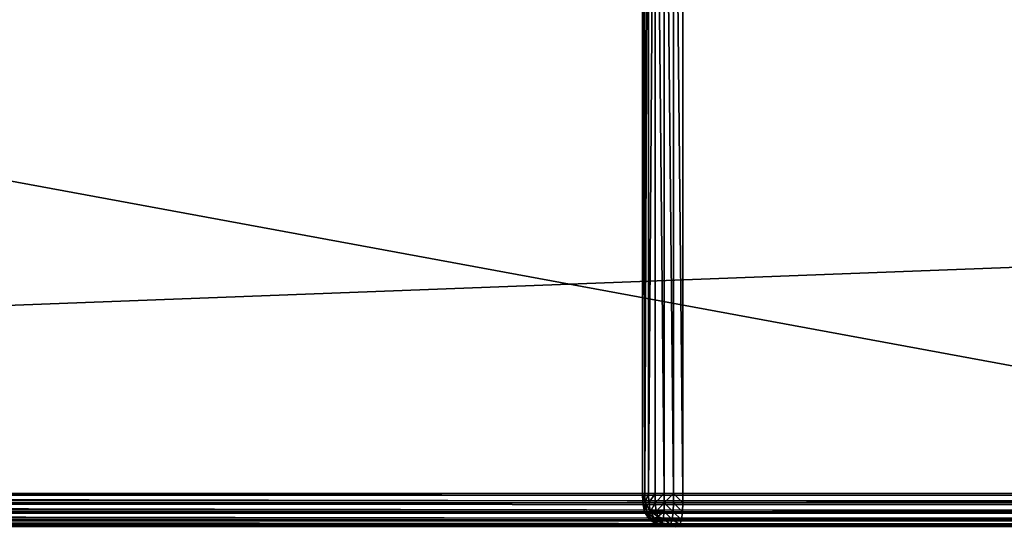
# Model space of a CAD drawing. Extents: x 811 to 6769, y 360 to 6805.
# Drawn here: x 2018 to 2048, y 6725 to 6740 of the extents above; entities that cross this region are included whole.
import ezdxf

# ---------------------------------------------------------------- set-up
doc = ezdxf.new("R2010")
doc.units = 0
doc.header["$LTSCALE"] = 25.4
doc.layers.get('0').update_dxf_attribs({"color": 13, "linetype": 'CONTINUOUS'})

# ---------------------------------------------------------------- blocks, each defined once
blk = doc.blocks.new('GROUP_25')
at = {"color": 7}
mesh = blk.add_polyface(dxfattribs=at)
corners = [(8.595, 559.881), (8.857, 29.75), (8.595, 40.119), (8.857, 570.25), (10.468, 578.928), (10.468, 21.072), (14.132, 585.202), (14.132, 14.798), (20.123, 10.962), (20.123, 589.038), (28.411, 590.725), (28.411, 9.275), (38.314, 9), (38.314, 591), (1871.686, 9), (1871.686, 591), (1881.589, 9.275), (1881.589, 590.725), (1889.877, 589.038), (1889.877, 10.962), (1895.868, 585.202), (1895.868, 14.798), (1899.532, 578.928), (1899.532, 21.072), (1901.143, 570.25), (1901.143, 29.75), (1901.405, 40.119), (1901.405, 559.881)]
mesh.append_faces([[corners[k] for k in face] for face in [(0, 1, 2), (26, 24, 27)]], dxfattribs={"vtx0": -1, "color": 7})
mesh.append_faces([[corners[k] for k in face] for face in [(1, 4, 5), (5, 6, 7), (7, 6, 8), (8, 10, 11), (11, 10, 12), (12, 13, 14), (14, 15, 16), (16, 18, 19), (19, 20, 21), (21, 22, 23), (23, 24, 25), (25, 24, 26)]], dxfattribs={"vtx0": -1, "vtx1": -1, "color": 7})
mesh.append_faces([[corners[k] for k in face] for face in [(1, 0, 3), (1, 3, 4), (5, 4, 6), (8, 6, 9), (8, 9, 10), (12, 10, 13), (14, 13, 15), (16, 15, 17), (16, 17, 18), (19, 18, 20), (21, 20, 22), (23, 22, 24)]], dxfattribs={"vtx0": -1, "vtx2": -1, "color": 7})
mesh = blk.add_polyface(dxfattribs=at)
corners = [(8.595, 40.119, 18), (8.857, 570.25, 18), (8.595, 559.881, 18), (8.857, 29.75, 18), (10.468, 21.072, 18), (10.468, 578.928, 18), (14.132, 14.798, 18), (14.132, 585.202, 18), (20.123, 589.038, 18), (20.123, 10.962, 18), (28.411, 590.725, 18), (28.411, 9.275, 18), (38.314, 9, 18), (38.314, 591, 18), (1871.686, 591, 18), (1871.686, 9, 18), (1881.589, 590.725, 18), (1881.589, 9.275, 18), (1889.877, 10.962, 18), (1889.877, 589.038, 18), (1895.868, 585.202, 18), (1895.868, 14.798, 18), (1899.532, 21.072, 18), (1899.532, 578.928, 18), (1901.143, 29.75, 18), (1901.143, 570.25, 18), (1901.405, 40.119, 18), (1901.405, 559.881, 18)]
mesh.append_faces([[corners[k] for k in face] for face in [(0, 1, 2), (25, 26, 27)]], dxfattribs={"vtx0": -1, "color": 7})
mesh.append_faces([[corners[k] for k in face] for face in [(1, 4, 5), (5, 6, 7), (7, 6, 8), (8, 9, 10), (10, 12, 13), (13, 12, 14), (14, 15, 16), (16, 18, 19), (19, 18, 20), (20, 22, 23), (23, 24, 25)]], dxfattribs={"vtx0": -1, "vtx1": -1, "color": 7})
mesh.append_faces([[corners[k] for k in face] for face in [(1, 0, 3), (1, 3, 4), (5, 4, 6), (8, 6, 9), (10, 9, 11), (10, 11, 12), (14, 12, 15), (16, 15, 17), (16, 17, 18), (20, 18, 21), (20, 21, 22), (23, 22, 24), (25, 24, 26)]], dxfattribs={"vtx0": -1, "vtx2": -1, "color": 7})
blk = doc.blocks.new('GROUP_29')
at = {"color": 0}
for p, q in [((169.782, 29, 759.024), (169.782, 1, 759.024)), ((169.782, 29, 759.024), (169.782, 1, 759.024)), ((169.85, 1, 759.298), (169.85, 29, 759.298)), ((169.85, 1, 759.298), (169.85, 29, 759.298)), ((169.964, 1, 759.567), (169.964, 29, 759.567)), ((169.964, 1, 759.567), (169.964, 29, 759.567)), ((170.161, 1, 759.799), (170.161, 29, 759.799)), ((170.161, 1, 759.799), (170.161, 29, 759.799)), ((170.431, 1, 759.941), (170.431, 29, 759.941)), ((170.431, 1, 759.941), (170.431, 29, 759.941)), ((170.718, 1, 759.993), (170.718, 29, 759.993)), ((170.718, 1, 759.993), (170.718, 29, 759.993)), ((171, 1, 760), (171, 29, 760)), ((171, 1, 760), (171, 29, 760)), ((169.782, 1, 759.024), (0.218, 1, 0.976)), ((169.782, 1, 759.024), (0.218, 1, 0.976)), ((1, 1), (739, 1)), ((1, 1), (739, 1)), ((50.154, 1, 40.976), (201.823, 1, 719.024)), ((50.154, 1, 40.976), (201.823, 1, 719.024)), ((689.064, 1, 40), (50.936, 1, 40)), ((689.064, 1, 40), (50.936, 1, 40)), ((169.782, 1, 759.024), (169.85, 1, 759.298)), ((169.789, 0.719, 759.024), (169.782, 1, 759.024)), ((169.782, 1, 759.024), (169.85, 1, 759.298)), ((169.789, 0.719, 759.024), (169.782, 1, 759.024)), ((169.85, 1, 759.298), (169.964, 1, 759.567)), ((169.85, 1, 759.298), (169.964, 1, 759.567)), ((169.85, 1, 759.298), (169.858, 0.72, 759.297)), ((169.85, 1, 759.298), (169.858, 0.72, 759.297)), ((169.964, 1, 759.567), (170.161, 1, 759.799)), ((169.964, 1, 759.567), (170.161, 1, 759.799)), ((169.964, 1, 759.567), (169.97, 0.72, 759.563)), ((169.964, 1, 759.567), (169.97, 0.72, 759.563)), ((170.161, 1, 759.799), (170.431, 1, 759.941)), ((170.161, 1, 759.799), (170.166, 0.72, 759.793)), ((170.161, 1, 759.799), (170.431, 1, 759.941)), ((170.161, 1, 759.799), (170.166, 0.72, 759.793)), ((170.431, 1, 759.941), (170.718, 1, 759.993)), ((170.431, 1, 759.941), (170.433, 0.72, 759.934)), ((170.431, 1, 759.941), (170.433, 0.72, 759.934)), ((170.431, 1, 759.941), (170.718, 1, 759.993)), ((170.718, 1, 759.993), (170.717, 0.72, 759.986)), ((170.718, 1, 759.993), (170.717, 0.72, 759.986)), ((170.718, 1, 759.993), (171, 1, 760)), ((170.718, 1, 759.993), (171, 1, 760)), ((171, 1, 760), (170.998, 0.719, 759.993)), ((171, 1, 760), (170.998, 0.719, 759.993)), ((569, 1, 760), (171, 1, 760)), ((569, 1, 760), (171, 1, 760)), ((169.789, 0.719, 759.024), (0.226, 0.719, 0.976)), ((169.789, 0.719, 759.024), (0.226, 0.719, 0.976)), ((1.002, 0.719, 0.007), (738.998, 0.719, 0.007)), ((1.002, 0.719, 0.007), (738.998, 0.719, 0.007)), ((50.143, 0.719, 40.961), (201.818, 0.719, 719.039)), ((50.143, 0.719, 40.961), (201.818, 0.719, 719.039)), ((689.081, 0.719, 39.993), (50.919, 0.719, 39.993)), ((689.081, 0.719, 39.993), (50.919, 0.719, 39.993)), ((169.789, 0.719, 759.024), (169.858, 0.72, 759.297)), ((169.789, 0.719, 759.024), (169.858, 0.72, 759.297)), ((169.843, 0.444, 759.024), (169.789, 0.719, 759.024)), ((169.843, 0.444, 759.024), (169.789, 0.719, 759.024)), ((169.858, 0.72, 759.297), (169.97, 0.72, 759.563)), ((169.858, 0.72, 759.297), (169.97, 0.72, 759.563)), ((169.911, 0.448, 759.297), (169.858, 0.72, 759.297)), ((169.911, 0.448, 759.297), (169.858, 0.72, 759.297)), ((169.97, 0.72, 759.563), (170.166, 0.72, 759.793)), ((169.97, 0.72, 759.563), (170.166, 0.72, 759.793)), ((169.97, 0.72, 759.563), (170.017, 0.458, 759.553)), ((169.97, 0.72, 759.563), (170.017, 0.458, 759.553)), ((170.166, 0.72, 759.793), (170.433, 0.72, 759.934)), ((170.166, 0.72, 759.793), (170.192, 0.458, 759.76)), ((170.166, 0.72, 759.793), (170.192, 0.458, 759.76)), ((170.166, 0.72, 759.793), (170.433, 0.72, 759.934)), ((170.433, 0.72, 759.934), (170.432, 0.458, 759.886)), ((170.433, 0.72, 759.934), (170.432, 0.458, 759.886)), ((170.433, 0.72, 759.934), (170.717, 0.72, 759.986)), ((170.433, 0.72, 759.934), (170.717, 0.72, 759.986)), ((170.717, 0.72, 759.986), (170.705, 0.448, 759.934)), ((170.717, 0.72, 759.986), (170.705, 0.448, 759.934)), ((170.998, 0.719, 759.993), (170.717, 0.72, 759.986)), ((170.998, 0.719, 759.993), (170.717, 0.72, 759.986)), ((170.998, 0.719, 759.993), (170.987, 0.444, 759.941)), ((170.998, 0.719, 759.993), (170.987, 0.444, 759.941)), ((569.002, 0.719, 759.993), (170.998, 0.719, 759.993)), ((569.002, 0.719, 759.993), (170.998, 0.719, 759.993)), ((169.843, 0.444, 759.024), (0.279, 0.444, 0.976)), ((169.843, 0.444, 759.024), (0.279, 0.444, 0.976)), ((1.013, 0.444, 0.059), (738.987, 0.444, 0.059)), ((1.013, 0.444, 0.059), (738.987, 0.444, 0.059)), ((50.065, 0.444, 40.856), (201.787, 0.444, 719.144)), ((50.065, 0.444, 40.856), (201.787, 0.444, 719.144)), ((689.201, 0.444, 39.939), (50.799, 0.444, 39.939)), ((689.201, 0.444, 39.939), (50.799, 0.444, 39.939)), ((169.843, 0.444, 759.024), (169.911, 0.448, 759.297)), ((169.843, 0.444, 759.024), (169.911, 0.448, 759.297)), ((169.988, 0.206, 759.024), (169.843, 0.444, 759.024)), ((169.988, 0.206, 759.024), (169.843, 0.444, 759.024)), ((169.911, 0.448, 759.297), (170.017, 0.458, 759.553)), ((169.911, 0.448, 759.297), (170.017, 0.458, 759.553)), ((170.055, 0.212, 759.297), (169.911, 0.448, 759.297)), ((170.055, 0.212, 759.297), (169.911, 0.448, 759.297)), ((170.017, 0.458, 759.553), (170.192, 0.458, 759.76)), ((170.017, 0.458, 759.553), (170.192, 0.458, 759.76)), ((170.146, 0.246, 759.553), (170.017, 0.458, 759.553)), ((170.146, 0.246, 759.553), (170.017, 0.458, 759.553)), ((170.146, 0.246, 759.553), (170.238, 0.304, 759.703)), ((170.146, 0.246, 759.553), (170.238, 0.304, 759.703)), ((170.192, 0.458, 759.76), (170.238, 0.304, 759.703)), ((170.192, 0.458, 759.76), (170.432, 0.458, 759.886)), ((170.192, 0.458, 759.76), (170.432, 0.458, 759.886)), ((170.192, 0.458, 759.76), (170.238, 0.304, 759.703)), ((170.404, 0.246, 759.76), (170.238, 0.304, 759.703)), ((170.404, 0.246, 759.76), (170.238, 0.304, 759.703)), ((170.432, 0.458, 759.886), (170.404, 0.246, 759.76)), ((170.432, 0.458, 759.886), (170.404, 0.246, 759.76)), ((170.705, 0.448, 759.934), (170.432, 0.458, 759.886)), ((170.705, 0.448, 759.934), (170.432, 0.458, 759.886)), ((170.705, 0.448, 759.934), (170.674, 0.212, 759.793)), ((170.705, 0.448, 759.934), (170.674, 0.212, 759.793)), ((170.987, 0.444, 759.941), (170.705, 0.448, 759.934)), ((170.987, 0.444, 759.941), (170.705, 0.448, 759.934)), ((170.987, 0.444, 759.941), (170.955, 0.206, 759.799)), ((170.987, 0.444, 759.941), (170.955, 0.206, 759.799)), ((569.013, 0.444, 759.941), (170.987, 0.444, 759.941)), ((569.013, 0.444, 759.941), (170.987, 0.444, 759.941)), ((169.988, 0.206, 759.024), (0.425, 0.206, 0.976)), ((169.988, 0.206, 759.024), (0.425, 0.206, 0.976)), ((170.226, 0.061, 759.024), (0.662, 0.061, 0.976)), ((170.226, 0.061, 759.024), (0.662, 0.061, 0.976)), ((1.045, 0.206, 0.201), (738.955, 0.206, 0.201)), ((1.045, 0.206, 0.201), (738.955, 0.206, 0.201)), ((1.097, 0.061, 0.433), (738.903, 0.061, 0.433)), ((1.097, 0.061, 0.433), (738.903, 0.061, 0.433)), ((49.503, 0.061, 40.099), (201.564, 0.061, 719.901)), ((49.503, 0.061, 40.099), (201.564, 0.061, 719.901)), ((49.852, 0.206, 40.568), (201.703, 0.206, 719.432)), ((49.852, 0.206, 40.568), (201.703, 0.206, 719.432)), ((690.062, 0.061, 39.556), (49.938, 0.061, 39.556)), ((690.062, 0.061, 39.556), (49.938, 0.061, 39.556)), ((689.528, 0.206, 39.794), (50.472, 0.206, 39.794)), ((689.528, 0.206, 39.794), (50.472, 0.206, 39.794)), ((169.988, 0.206, 759.024), (170.055, 0.212, 759.297)), ((169.988, 0.206, 759.024), (170.055, 0.212, 759.297)), ((170.226, 0.061, 759.024), (169.988, 0.206, 759.024)), ((170.226, 0.061, 759.024), (169.988, 0.206, 759.024)), ((170.055, 0.212, 759.297), (170.146, 0.246, 759.553)), ((170.055, 0.212, 759.297), (170.146, 0.246, 759.553)), ((170.29, 0.068, 759.297), (170.055, 0.212, 759.297)), ((170.29, 0.068, 759.297), (170.055, 0.212, 759.297)), ((170.358, 0.117, 759.553), (170.146, 0.246, 759.553)), ((170.358, 0.117, 759.553), (170.146, 0.246, 759.553)), ((170.226, 0.061, 759.024), (170.29, 0.068, 759.297)), ((170.226, 0.061, 759.024), (170.29, 0.068, 759.297)), ((170.501, 0.007, 759.024), (170.226, 0.061, 759.024)), ((170.501, 0.007, 759.024), (170.226, 0.061, 759.024)), ((170.29, 0.068, 759.297), (170.358, 0.117, 759.553)), ((170.29, 0.068, 759.297), (170.358, 0.117, 759.553)), ((170.563, 0.015, 759.297), (170.29, 0.068, 759.297)), ((170.563, 0.015, 759.297), (170.29, 0.068, 759.297)), ((170.404, 0.246, 759.76), (170.358, 0.117, 759.553)), ((170.404, 0.246, 759.76), (170.358, 0.117, 759.553)), ((170.622, 0.068, 759.563), (170.358, 0.117, 759.553)), ((170.622, 0.068, 759.563), (170.358, 0.117, 759.553)), ((170.674, 0.212, 759.793), (170.404, 0.246, 759.76)), ((170.674, 0.212, 759.793), (170.404, 0.246, 759.76)), ((170.501, 0.007, 759.024), (170.563, 0.015, 759.297)), ((170.501, 0.007, 759.024), (170.563, 0.015, 759.297)), ((170.622, 0.068, 759.563), (170.563, 0.015, 759.297)), ((170.622, 0.068, 759.563), (170.563, 0.015, 759.297)), ((170.843, 0.007, 759.298), (170.563, 0.015, 759.297)), ((170.843, 0.007, 759.298), (170.563, 0.015, 759.297)), ((170.674, 0.212, 759.793), (170.622, 0.068, 759.563)), ((170.674, 0.212, 759.793), (170.622, 0.068, 759.563)), ((170.903, 0.061, 759.567), (170.622, 0.068, 759.563)), ((170.903, 0.061, 759.567), (170.622, 0.068, 759.563)), ((170.955, 0.206, 759.799), (170.674, 0.212, 759.793)), ((170.955, 0.206, 759.799), (170.674, 0.212, 759.793)), ((170.903, 0.061, 759.567), (170.843, 0.007, 759.298)), ((170.903, 0.061, 759.567), (170.843, 0.007, 759.298)), ((170.955, 0.206, 759.799), (170.903, 0.061, 759.567)), ((170.955, 0.206, 759.799), (170.903, 0.061, 759.567)), ((569.097, 0.061, 759.567), (170.903, 0.061, 759.567)), ((569.097, 0.061, 759.567), (170.903, 0.061, 759.567)), ((569.045, 0.206, 759.799), (170.955, 0.206, 759.799)), ((569.045, 0.206, 759.799), (170.955, 0.206, 759.799))]:
    blk.add_line(p, q, dxfattribs=at)
mesh = blk.add_polyface(dxfattribs=at)
corners = [(169.782, 29, 759.024), (0.218, 1, 0.976), (169.782, 1, 759.024), (0.218, 29, 0.976)]
mesh.append_faces([[corners[k] for k in face] for face in [(0, 1, 2), (1, 0, 3)]], dxfattribs={"vtx0": -1, "color": 0})
mesh = blk.add_polyface(dxfattribs=at)
corners = [(739, 29), (1, 1), (1, 29), (739, 1)]
mesh.append_faces([[corners[k] for k in face] for face in [(0, 1, 2), (1, 0, 3)]], dxfattribs={"vtx0": -1, "color": 0})
mesh = blk.add_polyface(dxfattribs=at)
corners = [(50.154, 29, 40.976), (201.823, 1, 719.024), (50.154, 1, 40.976), (201.823, 29, 719.024)]
mesh.append_faces([[corners[k] for k in face] for face in [(0, 1, 2), (1, 0, 3)]], dxfattribs={"vtx0": -1, "color": 0})
mesh = blk.add_polyface(dxfattribs=at)
corners = [(689.064, 1, 40), (50.936, 29, 40), (50.936, 1, 40), (689.064, 29, 40)]
mesh.append_faces([[corners[k] for k in face] for face in [(0, 1, 2), (1, 0, 3)]], dxfattribs={"vtx0": -1, "color": 0})
mesh = blk.add_polyface(dxfattribs=at)
corners = [(169.85, 29, 759.298), (169.782, 1, 759.024), (169.85, 1, 759.298), (169.782, 29, 759.024)]
mesh.append_faces([[corners[k] for k in face] for face in [(0, 1, 2), (1, 0, 3)]], dxfattribs={"vtx0": -1, "color": 0})
mesh = blk.add_polyface(dxfattribs=at)
corners = [(169.964, 29, 759.567), (169.85, 1, 759.298), (169.964, 1, 759.567), (169.85, 29, 759.298)]
mesh.append_faces([[corners[k] for k in face] for face in [(0, 1, 2), (1, 0, 3)]], dxfattribs={"vtx0": -1, "color": 0})
mesh = blk.add_polyface(dxfattribs=at)
corners = [(170.161, 29, 759.799), (169.964, 1, 759.567), (170.161, 1, 759.799), (169.964, 29, 759.567)]
mesh.append_faces([[corners[k] for k in face] for face in [(0, 1, 2), (1, 0, 3)]], dxfattribs={"vtx0": -1, "color": 0})
mesh = blk.add_polyface(dxfattribs=at)
corners = [(170.431, 1, 759.941), (170.161, 29, 759.799), (170.161, 1, 759.799), (170.431, 29, 759.941)]
mesh.append_faces([[corners[k] for k in face] for face in [(0, 1, 2), (1, 0, 3)]], dxfattribs={"vtx0": -1, "color": 0})
mesh = blk.add_polyface(dxfattribs=at)
corners = [(170.718, 1, 759.993), (170.431, 29, 759.941), (170.431, 1, 759.941), (170.718, 29, 759.993)]
mesh.append_faces([[corners[k] for k in face] for face in [(0, 1, 2), (1, 0, 3)]], dxfattribs={"vtx0": -1, "color": 0})
mesh = blk.add_polyface(dxfattribs=at)
corners = [(171, 1, 760), (170.718, 29, 759.993), (170.718, 1, 759.993), (171, 29, 760)]
mesh.append_faces([[corners[k] for k in face] for face in [(0, 1, 2), (1, 0, 3)]], dxfattribs={"vtx0": -1, "color": 0})
mesh = blk.add_polyface(dxfattribs=at)
corners = [(569, 1, 760), (171, 29, 760), (171, 1, 760), (569, 29, 760)]
mesh.append_faces([[corners[k] for k in face] for face in [(0, 1, 2), (1, 0, 3)]], dxfattribs={"vtx0": -1, "color": 0})
mesh = blk.add_polyface(dxfattribs=at)
corners = [(169.782, 1, 759.024), (0.226, 0.719, 0.976), (169.789, 0.719, 759.024), (0.218, 1, 0.976)]
mesh.append_faces([[corners[k] for k in face] for face in [(0, 1, 2), (1, 0, 3)]], dxfattribs={"vtx0": -1, "color": 0})
mesh = blk.add_polyface(dxfattribs=at)
corners = [(739, 1), (1.002, 0.719, 0.007), (1, 1), (738.998, 0.719, 0.007)]
mesh.append_faces([[corners[k] for k in face] for face in [(0, 1, 2), (1, 0, 3)]], dxfattribs={"vtx0": -1, "color": 0})
mesh = blk.add_polyface(dxfattribs=at)
corners = [(50.154, 1, 40.976), (201.818, 0.719, 719.039), (50.143, 0.719, 40.961), (201.823, 1, 719.024)]
mesh.append_faces([[corners[k] for k in face] for face in [(0, 1, 2), (1, 0, 3)]], dxfattribs={"vtx0": -1, "color": 0})
mesh = blk.add_polyface(dxfattribs=at)
corners = [(689.081, 0.719, 39.993), (50.936, 1, 40), (50.919, 0.719, 39.993), (689.064, 1, 40)]
mesh.append_faces([[corners[k] for k in face] for face in [(0, 1, 2), (1, 0, 3)]], dxfattribs={"vtx0": -1, "color": 0})
mesh = blk.add_polyface(dxfattribs=at)
corners = [(169.858, 0.72, 759.297), (169.782, 1, 759.024), (169.789, 0.719, 759.024), (169.85, 1, 759.298)]
mesh.append_faces([[corners[k] for k in face] for face in [(0, 1, 2), (1, 0, 3)]], dxfattribs={"vtx0": -1, "color": 0})
mesh = blk.add_polyface(dxfattribs=at)
corners = [(169.964, 1, 759.567), (169.858, 0.72, 759.297), (169.97, 0.72, 759.563), (169.85, 1, 759.298)]
mesh.append_faces([[corners[k] for k in face] for face in [(0, 1, 2), (1, 0, 3)]], dxfattribs={"vtx0": -1, "color": 0})
mesh = blk.add_polyface(dxfattribs=at)
corners = [(170.161, 1, 759.799), (169.97, 0.72, 759.563), (170.166, 0.72, 759.793), (169.964, 1, 759.567)]
mesh.append_faces([[corners[k] for k in face] for face in [(0, 1, 2), (1, 0, 3)]], dxfattribs={"vtx0": -1, "color": 0})
mesh = blk.add_polyface(dxfattribs=at)
corners = [(170.166, 0.72, 759.793), (170.431, 1, 759.941), (170.161, 1, 759.799), (170.433, 0.72, 759.934)]
mesh.append_faces([[corners[k] for k in face] for face in [(0, 1, 2), (1, 0, 3)]], dxfattribs={"vtx0": -1, "color": 0})
mesh = blk.add_polyface(dxfattribs=at)
corners = [(170.433, 0.72, 759.934), (170.718, 1, 759.993), (170.431, 1, 759.941), (170.717, 0.72, 759.986)]
mesh.append_faces([[corners[k] for k in face] for face in [(0, 1, 2), (1, 0, 3)]], dxfattribs={"vtx0": -1, "color": 0})
mesh = blk.add_polyface(dxfattribs=at)
corners = [(170.998, 0.719, 759.993), (170.718, 1, 759.993), (170.717, 0.72, 759.986), (171, 1, 760)]
mesh.append_faces([[corners[k] for k in face] for face in [(0, 1, 2), (1, 0, 3)]], dxfattribs={"vtx0": -1, "color": 0})
mesh = blk.add_polyface(dxfattribs=at)
corners = [(569.002, 0.719, 759.993), (171, 1, 760), (170.998, 0.719, 759.993), (569, 1, 760)]
mesh.append_faces([[corners[k] for k in face] for face in [(0, 1, 2), (1, 0, 3)]], dxfattribs={"vtx0": -1, "color": 0})
mesh = blk.add_polyface(dxfattribs=at)
corners = [(169.789, 0.719, 759.024), (0.279, 0.444, 0.976), (169.843, 0.444, 759.024), (0.226, 0.719, 0.976)]
mesh.append_faces([[corners[k] for k in face] for face in [(0, 1, 2), (1, 0, 3)]], dxfattribs={"vtx0": -1, "color": 0})
mesh = blk.add_polyface(dxfattribs=at)
corners = [(738.998, 0.719, 0.007), (1.013, 0.444, 0.059), (1.002, 0.719, 0.007), (738.987, 0.444, 0.059)]
mesh.append_faces([[corners[k] for k in face] for face in [(0, 1, 2), (1, 0, 3)]], dxfattribs={"vtx0": -1, "color": 0})
mesh = blk.add_polyface(dxfattribs=at)
corners = [(50.143, 0.719, 40.961), (201.787, 0.444, 719.144), (50.065, 0.444, 40.856), (201.818, 0.719, 719.039)]
mesh.append_faces([[corners[k] for k in face] for face in [(0, 1, 2), (1, 0, 3)]], dxfattribs={"vtx0": -1, "color": 0})
mesh = blk.add_polyface(dxfattribs=at)
corners = [(689.201, 0.444, 39.939), (50.919, 0.719, 39.993), (50.799, 0.444, 39.939), (689.081, 0.719, 39.993)]
mesh.append_faces([[corners[k] for k in face] for face in [(0, 1, 2), (1, 0, 3)]], dxfattribs={"vtx0": -1, "color": 0})
mesh = blk.add_polyface(dxfattribs=at)
corners = [(169.911, 0.448, 759.297), (169.789, 0.719, 759.024), (169.843, 0.444, 759.024), (169.858, 0.72, 759.297)]
mesh.append_faces([[corners[k] for k in face] for face in [(0, 1, 2), (1, 0, 3)]], dxfattribs={"vtx0": -1, "color": 0})
mesh = blk.add_polyface(dxfattribs=at)
corners = [(170.017, 0.458, 759.553), (169.858, 0.72, 759.297), (169.911, 0.448, 759.297), (169.97, 0.72, 759.563)]
mesh.append_faces([[corners[k] for k in face] for face in [(0, 1, 2), (1, 0, 3)]], dxfattribs={"vtx0": -1, "color": 0})
mesh = blk.add_polyface(dxfattribs=at)
corners = [(170.166, 0.72, 759.793), (170.017, 0.458, 759.553), (170.192, 0.458, 759.76), (169.97, 0.72, 759.563)]
mesh.append_faces([[corners[k] for k in face] for face in [(0, 1, 2), (1, 0, 3)]], dxfattribs={"vtx0": -1, "color": 0})
mesh = blk.add_polyface(dxfattribs=at)
corners = [(170.192, 0.458, 759.76), (170.433, 0.72, 759.934), (170.166, 0.72, 759.793), (170.432, 0.458, 759.886)]
mesh.append_faces([[corners[k] for k in face] for face in [(0, 1, 2), (1, 0, 3)]], dxfattribs={"vtx0": -1, "color": 0})
mesh = blk.add_polyface(dxfattribs=at)
corners = [(170.705, 0.448, 759.934), (170.433, 0.72, 759.934), (170.432, 0.458, 759.886), (170.717, 0.72, 759.986)]
mesh.append_faces([[corners[k] for k in face] for face in [(0, 1, 2), (1, 0, 3)]], dxfattribs={"vtx0": -1, "color": 0})
mesh = blk.add_polyface(dxfattribs=at)
corners = [(170.987, 0.444, 759.941), (170.717, 0.72, 759.986), (170.705, 0.448, 759.934), (170.998, 0.719, 759.993)]
mesh.append_faces([[corners[k] for k in face] for face in [(0, 1, 2), (1, 0, 3)]], dxfattribs={"vtx0": -1, "color": 0})
mesh = blk.add_polyface(dxfattribs=at)
corners = [(569.013, 0.444, 759.941), (170.998, 0.719, 759.993), (170.987, 0.444, 759.941), (569.002, 0.719, 759.993)]
mesh.append_faces([[corners[k] for k in face] for face in [(0, 1, 2), (1, 0, 3)]], dxfattribs={"vtx0": -1, "color": 0})
mesh = blk.add_polyface(dxfattribs=at)
corners = [(169.843, 0.444, 759.024), (0.425, 0.206, 0.976), (169.988, 0.206, 759.024), (0.279, 0.444, 0.976)]
mesh.append_faces([[corners[k] for k in face] for face in [(0, 1, 2), (1, 0, 3)]], dxfattribs={"vtx0": -1, "color": 0})
mesh = blk.add_polyface(dxfattribs=at)
corners = [(738.987, 0.444, 0.059), (1.045, 0.206, 0.201), (1.013, 0.444, 0.059), (738.955, 0.206, 0.201)]
mesh.append_faces([[corners[k] for k in face] for face in [(0, 1, 2), (1, 0, 3)]], dxfattribs={"vtx0": -1, "color": 0})
mesh = blk.add_polyface(dxfattribs=at)
corners = [(50.065, 0.444, 40.856), (201.703, 0.206, 719.432), (49.852, 0.206, 40.568), (201.787, 0.444, 719.144)]
mesh.append_faces([[corners[k] for k in face] for face in [(0, 1, 2), (1, 0, 3)]], dxfattribs={"vtx0": -1, "color": 0})
mesh = blk.add_polyface(dxfattribs=at)
corners = [(689.528, 0.206, 39.794), (50.799, 0.444, 39.939), (50.472, 0.206, 39.794), (689.201, 0.444, 39.939)]
mesh.append_faces([[corners[k] for k in face] for face in [(0, 1, 2), (1, 0, 3)]], dxfattribs={"vtx0": -1, "color": 0})
mesh = blk.add_polyface(dxfattribs=at)
corners = [(170.055, 0.212, 759.297), (169.843, 0.444, 759.024), (169.988, 0.206, 759.024), (169.911, 0.448, 759.297)]
mesh.append_faces([[corners[k] for k in face] for face in [(0, 1, 2), (1, 0, 3)]], dxfattribs={"vtx0": -1, "color": 0})
mesh = blk.add_polyface(dxfattribs=at)
corners = [(170.146, 0.246, 759.553), (169.911, 0.448, 759.297), (170.055, 0.212, 759.297), (170.017, 0.458, 759.553)]
mesh.append_faces([[corners[k] for k in face] for face in [(0, 1, 2), (1, 0, 3)]], dxfattribs={"vtx0": -1, "color": 0})
mesh = blk.add_polyface(dxfattribs=at)
corners = [(170.238, 0.304, 759.703), (170.017, 0.458, 759.553), (170.146, 0.246, 759.553), (170.192, 0.458, 759.76)]
mesh.append_faces([[corners[k] for k in face] for face in [(0, 1, 2), (1, 0, 3)]], dxfattribs={"vtx0": -1, "color": 0})
mesh = blk.add_polyface(dxfattribs=at)
corners = [(170.404, 0.246, 759.76), (170.146, 0.246, 759.553), (170.358, 0.117, 759.553), (170.238, 0.304, 759.703)]
mesh.append_faces([[corners[k] for k in face] for face in [(0, 1, 2), (1, 0, 3)]], dxfattribs={"vtx0": -1, "color": 0})
mesh = blk.add_polyface(dxfattribs=at)
corners = [(170.238, 0.304, 759.703), (170.432, 0.458, 759.886), (170.192, 0.458, 759.76), (170.404, 0.246, 759.76)]
mesh.append_faces([[corners[k] for k in face] for face in [(0, 1, 2), (1, 0, 3)]], dxfattribs={"vtx0": -1, "color": 0})
mesh = blk.add_polyface(dxfattribs=at)
corners = [(170.674, 0.212, 759.793), (170.432, 0.458, 759.886), (170.404, 0.246, 759.76), (170.705, 0.448, 759.934)]
mesh.append_faces([[corners[k] for k in face] for face in [(0, 1, 2), (1, 0, 3)]], dxfattribs={"vtx0": -1, "color": 0})
mesh = blk.add_polyface(dxfattribs=at)
corners = [(170.955, 0.206, 759.799), (170.705, 0.448, 759.934), (170.674, 0.212, 759.793), (170.987, 0.444, 759.941)]
mesh.append_faces([[corners[k] for k in face] for face in [(0, 1, 2), (1, 0, 3)]], dxfattribs={"vtx0": -1, "color": 0})
mesh = blk.add_polyface(dxfattribs=at)
corners = [(569.045, 0.206, 759.799), (170.987, 0.444, 759.941), (170.955, 0.206, 759.799), (569.013, 0.444, 759.941)]
mesh.append_faces([[corners[k] for k in face] for face in [(0, 1, 2), (1, 0, 3)]], dxfattribs={"vtx0": -1, "color": 0})
mesh = blk.add_polyface(dxfattribs=at)
corners = [(0.662, 0.061, 0.976), (169.988, 0.206, 759.024), (0.425, 0.206, 0.976), (170.226, 0.061, 759.024)]
mesh.append_faces([[corners[k] for k in face] for face in [(0, 1, 2), (1, 0, 3)]], dxfattribs={"vtx0": -1, "color": 0})
mesh = blk.add_polyface(dxfattribs=at)
corners = [(0.937, 0.007, 0.976), (170.226, 0.061, 759.024), (0.662, 0.061, 0.976), (170.501, 0.007, 759.024)]
mesh.append_faces([[corners[k] for k in face] for face in [(0, 1, 2), (1, 0, 3)]], dxfattribs={"vtx0": -1, "color": 0})
mesh = blk.add_polyface(dxfattribs=at)
corners = [(738.903, 0.061, 0.433), (1.045, 0.206, 0.201), (738.955, 0.206, 0.201), (1.097, 0.061, 0.433)]
mesh.append_faces([[corners[k] for k in face] for face in [(0, 1, 2), (1, 0, 3)]], dxfattribs={"vtx0": -1, "color": 0})
mesh = blk.add_polyface(dxfattribs=at)
corners = [(738.843, 0.007, 0.702), (1.097, 0.061, 0.433), (738.903, 0.061, 0.433), (1.157, 0.007, 0.702)]
mesh.append_faces([[corners[k] for k in face] for face in [(0, 1, 2), (1, 0, 3)]], dxfattribs={"vtx0": -1, "color": 0})
mesh = blk.add_polyface(dxfattribs=at)
corners = [(49.503, 0.061, 40.099), (201.404, 0.007, 720.445), (49.099, 0.007, 39.555), (201.564, 0.061, 719.901)]
mesh.append_faces([[corners[k] for k in face] for face in [(0, 1, 2), (1, 0, 3)]], dxfattribs={"vtx0": -1, "color": 0})
mesh = blk.add_polyface(dxfattribs=at)
corners = [(690.062, 0.061, 39.556), (49.319, 0.007, 39.281), (690.681, 0.007, 39.281), (49.938, 0.061, 39.556)]
mesh.append_faces([[corners[k] for k in face] for face in [(0, 1, 2), (1, 0, 3)]], dxfattribs={"vtx0": -1, "color": 0})
mesh = blk.add_polyface(dxfattribs=at)
corners = [(49.852, 0.206, 40.568), (201.564, 0.061, 719.901), (49.503, 0.061, 40.099), (201.703, 0.206, 719.432)]
mesh.append_faces([[corners[k] for k in face] for face in [(0, 1, 2), (1, 0, 3)]], dxfattribs={"vtx0": -1, "color": 0})
mesh = blk.add_polyface(dxfattribs=at)
corners = [(689.528, 0.206, 39.794), (49.938, 0.061, 39.556), (690.062, 0.061, 39.556), (50.472, 0.206, 39.794)]
mesh.append_faces([[corners[k] for k in face] for face in [(0, 1, 2), (1, 0, 3)]], dxfattribs={"vtx0": -1, "color": 0})
mesh = blk.add_polyface(dxfattribs=at)
corners = [(170.29, 0.068, 759.297), (169.988, 0.206, 759.024), (170.226, 0.061, 759.024), (170.055, 0.212, 759.297)]
mesh.append_faces([[corners[k] for k in face] for face in [(0, 1, 2), (1, 0, 3)]], dxfattribs={"vtx0": -1, "color": 0})
mesh = blk.add_polyface(dxfattribs=at)
corners = [(170.358, 0.117, 759.553), (170.055, 0.212, 759.297), (170.29, 0.068, 759.297), (170.146, 0.246, 759.553)]
mesh.append_faces([[corners[k] for k in face] for face in [(0, 1, 2), (1, 0, 3)]], dxfattribs={"vtx0": -1, "color": 0})
mesh = blk.add_polyface(dxfattribs=at)
corners = [(170.563, 0.015, 759.297), (170.226, 0.061, 759.024), (170.501, 0.007, 759.024), (170.29, 0.068, 759.297)]
mesh.append_faces([[corners[k] for k in face] for face in [(0, 1, 2), (1, 0, 3)]], dxfattribs={"vtx0": -1, "color": 0})
mesh = blk.add_polyface(dxfattribs=at)
corners = [(170.622, 0.068, 759.563), (170.29, 0.068, 759.297), (170.563, 0.015, 759.297), (170.358, 0.117, 759.553)]
mesh.append_faces([[corners[k] for k in face] for face in [(0, 1, 2), (1, 0, 3)]], dxfattribs={"vtx0": -1, "color": 0})
mesh = blk.add_polyface(dxfattribs=at)
corners = [(170.622, 0.068, 759.563), (170.404, 0.246, 759.76), (170.358, 0.117, 759.553), (170.674, 0.212, 759.793)]
mesh.append_faces([[corners[k] for k in face] for face in [(0, 1, 2), (1, 0, 3)]], dxfattribs={"vtx0": -1, "color": 0})
mesh = blk.add_polyface(dxfattribs=at)
corners = [(170.843, 0.007, 759.298), (170.501, 0.007, 759.024), (170.782, 0, 759.024), (170.563, 0.015, 759.297)]
mesh.append_faces([[corners[k] for k in face] for face in [(0, 1, 2), (1, 0, 3)]], dxfattribs={"vtx0": -1, "color": 0})
mesh = blk.add_polyface(dxfattribs=at)
corners = [(170.843, 0.007, 759.298), (170.622, 0.068, 759.563), (170.563, 0.015, 759.297), (170.903, 0.061, 759.567)]
mesh.append_faces([[corners[k] for k in face] for face in [(0, 1, 2), (1, 0, 3)]], dxfattribs={"vtx0": -1, "color": 0})
mesh = blk.add_polyface(dxfattribs=at)
corners = [(170.903, 0.061, 759.567), (170.674, 0.212, 759.793), (170.622, 0.068, 759.563), (170.955, 0.206, 759.799)]
mesh.append_faces([[corners[k] for k in face] for face in [(0, 1, 2), (1, 0, 3)]], dxfattribs={"vtx0": -1, "color": 0})
mesh = blk.add_polyface(dxfattribs=at)
corners = [(569.097, 0.061, 759.567), (170.843, 0.007, 759.298), (569.157, 0.007, 759.298), (170.903, 0.061, 759.567)]
mesh.append_faces([[corners[k] for k in face] for face in [(0, 1, 2), (1, 0, 3)]], dxfattribs={"vtx0": -1, "color": 0})
mesh = blk.add_polyface(dxfattribs=at)
corners = [(569.045, 0.206, 759.799), (170.903, 0.061, 759.567), (569.097, 0.061, 759.567), (170.955, 0.206, 759.799)]
mesh.append_faces([[corners[k] for k in face] for face in [(0, 1, 2), (1, 0, 3)]], dxfattribs={"vtx0": -1, "color": 0})
blk = doc.blocks.new('GROUP_12')
at = {"color": 0, "xscale": 1.047120418847683, "rotation": 89.99999999997827}
blk.add_blockref('GROUP_25', (669.842, 0, 770), dxfattribs=at)
at = {"color": 0}
blk.add_blockref('GROUP_29', (-0.158, 1940, 10), dxfattribs=at)

msp = doc.modelspace()

# ---------------------------------------------------------------- block references
at = {"color": 0}
msp.add_blockref('GROUP_12', (1867.366, 4785.013), dxfattribs=at)

doc.saveas('drawing.dxf')
